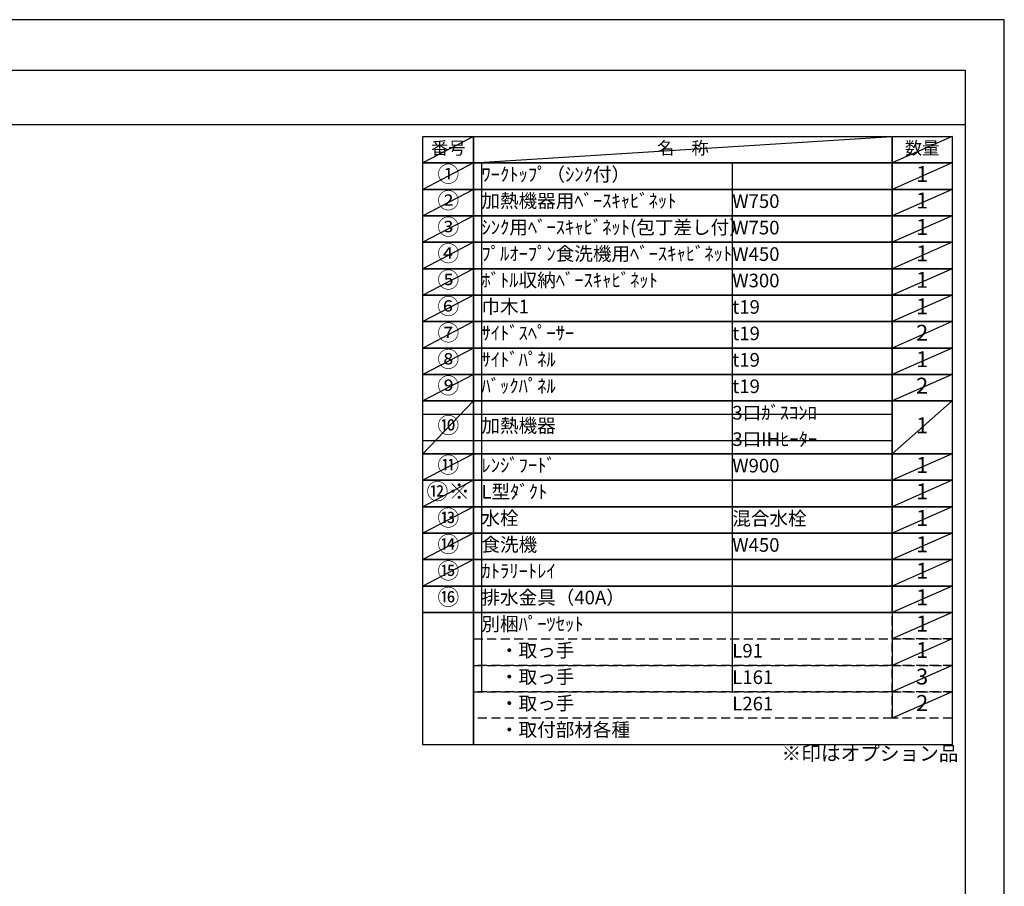
# Model space of a CAD drawing. Extents: x 0 to 26473, y -25 to 8845.
# Drawn here: x 8373 to 12474, y 5210 to 8820 of the extents above; entities that cross this region are included whole.
import ezdxf

# ---------------------------------------------------------------- set-up
doc = ezdxf.new("R2010")
doc.units = 0
doc.header["$LTSCALE"] = 50
doc.header["$MEASUREMENT"] = 0
doc.linetypes.add('DASHED', pattern=[0.75, 0.5, -0.25])
doc.layers.get('DEFPOINTS').update_dxf_attribs({"color": 146, "linetype": 'CONTINUOUS'})
doc.layers.add('160-文字', color=254, linetype='CONTINUOUS')
doc.layers.add('190-図面外枠', color=5, linetype='CONTINUOUS')
doc.styles.add('KH001', font='txt')

# ---------------------------------------------------------------- blocks, each defined once
blk = doc.blocks.new('A$C5D946DDC')
at = {"layer": '190-図面外枠'}
for p, q in [((271, 14349.3), (20519, 14349.3)), ((20519, 14349.3), (20519, 350.7))]:
    blk.add_line(p, q, dxfattribs=at)
at = {"layer": 'DEFPOINTS'}
blk.add_lwpolyline([(0, 0), (20790, 0), (20790, 14700), (0, 14700)], close=True, dxfattribs=at)

msp = doc.modelspace()

# ---------------------------------------------------------------- linework, layer by layer
at = {"layer": '160-文字', "color": 6}
msp.add_line((12006.76, 6350.68), (12006.76, 5910.04), dxfattribs=at)
for points in [[(10052.71, 8333.56), (10263.89, 8333.56), (10263.89, 8223.4), (10052.71, 8223.4)], [(10263.89, 8333.56), (12006.76, 8333.56), (12006.76, 8223.4), (10263.89, 8223.4)], [(12006.76, 8333.56), (12256.76, 8333.56), (12256.76, 8223.4), (12006.76, 8223.4)], [(10052.71, 8223.4), (10263.89, 8223.4), (10263.89, 8113.24), (10052.71, 8113.24)], [(10263.89, 8223.4), (12006.76, 8223.4), (12006.76, 8113.24), (10263.89, 8113.24)], [(12006.76, 8223.4), (12256.76, 8223.4), (12256.76, 8113.24), (12006.76, 8113.24)], [(10052.71, 8113.24), (10263.89, 8113.24), (10263.89, 8003.08), (10052.71, 8003.08)], [(10263.89, 8113.24), (12006.76, 8113.24), (12006.76, 8003.08), (10263.89, 8003.08)], [(12006.76, 8113.24), (12256.76, 8113.24), (12256.76, 8003.08), (12006.76, 8003.08)], [(10052.71, 8003.08), (10263.89, 8003.08), (10263.89, 7892.92), (10052.71, 7892.92)], [(10263.89, 8003.08), (12006.76, 8003.08), (12006.76, 7892.92), (10263.89, 7892.92)], [(12006.76, 8003.08), (12256.76, 8003.08), (12256.76, 7892.92), (12006.76, 7892.92)], [(10052.71, 7892.92), (10263.89, 7892.92), (10263.89, 7782.76), (10052.71, 7782.76)], [(10263.89, 7892.92), (12006.76, 7892.92), (12006.76, 7782.76), (10263.89, 7782.76)], [(12006.76, 7892.92), (12256.76, 7892.92), (12256.76, 7782.76), (12006.76, 7782.76)], [(10052.71, 7782.76), (10263.89, 7782.76), (10263.89, 7672.6), (10052.71, 7672.6)], [(10263.89, 7782.76), (12006.76, 7782.76), (12006.76, 7672.6), (10263.89, 7672.6)], [(12006.76, 7782.76), (12256.76, 7782.76), (12256.76, 7672.6), (12006.76, 7672.6)], [(10052.71, 7672.6), (10263.89, 7672.6), (10263.89, 7562.44), (10052.71, 7562.44)], [(10263.89, 7672.6), (12006.76, 7672.6), (12006.76, 7562.44), (10263.89, 7562.44)], [(12006.76, 7672.6), (12256.76, 7672.6), (12256.76, 7562.44), (12006.76, 7562.44)], [(10052.71, 7562.44), (10263.89, 7562.44), (10263.89, 7452.28), (10052.71, 7452.28)], [(10263.89, 7562.44), (12006.76, 7562.44), (12006.76, 7452.28), (10263.89, 7452.28)], [(12006.76, 7562.44), (12256.76, 7562.44), (12256.76, 7452.28), (12006.76, 7452.28)], [(10052.71, 7452.28), (10263.89, 7452.28), (10263.89, 7342.12), (10052.71, 7342.12)], [(10263.89, 7452.28), (12006.76, 7452.28), (12006.76, 7342.12), (10263.89, 7342.12)], [(12006.76, 7452.28), (12256.76, 7452.28), (12256.76, 7342.12), (12006.76, 7342.12)], [(10052.71, 7342.12), (10263.89, 7342.12), (10263.89, 7231.96), (10052.71, 7231.96)], [(10263.89, 7342.12), (12006.76, 7342.12), (12006.76, 7231.96), (10263.89, 7231.96)], [(12006.76, 7342.12), (12256.76, 7342.12), (12256.76, 7231.96), (12006.76, 7231.96)], [(10052.71, 7231.96), (10263.89, 7231.96), (10263.89, 7011.64), (10052.71, 7011.64)], [(10263.89, 7231.96), (12006.76, 7231.96), (12006.76, 7011.64), (10263.89, 7011.64)], [(12006.76, 7231.96), (12256.76, 7231.96), (12256.76, 7011.64), (12006.76, 7011.64)], [(10052.71, 7011.64), (10263.89, 7011.64), (10263.89, 6901.48), (10052.71, 6901.48)], [(10263.89, 7011.64), (12006.76, 7011.64), (12006.76, 6901.48), (10263.89, 6901.48)], [(12006.76, 7011.64), (12256.76, 7011.64), (12256.76, 6901.48), (12006.76, 6901.48)], [(10052.71, 6901.48), (10263.89, 6901.48), (10263.89, 6791.32), (10052.71, 6791.32)], [(10263.89, 6901.48), (12006.76, 6901.48), (12006.76, 6791.32), (10263.89, 6791.32)], [(12006.76, 6901.48), (12256.76, 6901.48), (12256.76, 6791.32), (12006.76, 6791.32)], [(10052.71, 6791.32), (10263.89, 6791.32), (10263.89, 6681.16), (10052.71, 6681.16)], [(10263.89, 6791.32), (12006.76, 6791.32), (12006.76, 6681.16), (10263.89, 6681.16)], [(12006.76, 6791.32), (12256.76, 6791.32), (12256.76, 6681.16), (12006.76, 6681.16)], [(10052.71, 6681.16), (10263.89, 6681.16), (10263.89, 6571), (10052.71, 6571)], [(10263.89, 6681.16), (12006.76, 6681.16), (12006.76, 6571), (10263.89, 6571)], [(12006.76, 6681.16), (12256.76, 6681.16), (12256.76, 6571), (12006.76, 6571)], [(10052.71, 6571), (10263.89, 6571), (10263.89, 6460.84), (10052.71, 6460.84)], [(10263.89, 6571), (12006.76, 6571), (12006.76, 6460.84), (10263.89, 6460.84)], [(12006.76, 6571), (12256.76, 6571), (12256.76, 6460.84), (12006.76, 6460.84)], [(10052.71, 6460.84), (10263.89, 6460.84), (10263.89, 6350.68), (10052.71, 6350.68)], [(10263.89, 6460.84), (12006.76, 6460.84), (12006.76, 6350.68), (10263.89, 6350.68)], [(12006.76, 6460.84), (12256.76, 6460.84), (12256.76, 6350.68), (12006.76, 6350.68)], [(10052.71, 6350.68), (10263.89, 6350.68), (10263.89, 5799.88), (10052.71, 5799.88)], [(10263.89, 6350.68), (12256.76, 6350.68), (12256.76, 5799.88), (10263.89, 5799.88)]]:
    msp.add_lwpolyline(points, close=True, dxfattribs=at)
at = {"layer": '160-文字', "linetype": 'DASHED', "ltscale": 1.5}
for points in [[(12006.76, 6350.68), (12256.76, 6350.68), (12256.76, 6240.52), (12006.76, 6240.52)], [(10263.89, 6240.52), (12006.76, 6240.52), (12006.76, 6130.36), (10263.89, 6130.36)], [(12006.76, 6240.52), (12256.76, 6240.52), (12256.76, 6130.36), (12006.76, 6130.36)], [(10263.89, 6130.36), (12006.76, 6130.36), (12006.76, 6020.2), (10263.89, 6020.2)], [(12006.76, 6130.36), (12256.76, 6130.36), (12256.76, 6020.2), (12006.76, 6020.2)], [(10263.89, 6020.2), (12006.76, 6020.2), (12006.76, 5910.04), (10263.89, 5910.04)], [(12006.76, 6020.2), (12256.76, 6020.2), (12256.76, 5910.04), (12006.76, 5910.04)]]:
    msp.add_lwpolyline(points, close=True, dxfattribs=at)
at = {"layer": '190-図面外枠'}
msp.add_lwpolyline([(162.58, 8383.56), (12311.4, 8383.56)], dxfattribs=at)
at = {"layer": 'DEFPOINTS'}
for p, q in [((10263.89, 8333.56), (10052.71, 8223.4)), ((10263.89, 8223.4), (12006.76, 8333.56)), ((12256.76, 8333.56), (12006.76, 8223.4)), ((10052.71, 8223.4), (12006.76, 8223.4)), ((10263.89, 8223.4), (10052.71, 8113.24)), ((10296.29, 8223.4), (10296.29, 6020.2)), ((11341.01, 8223.4), (11341.01, 6020.2)), ((12256.76, 8223.4), (12006.76, 8113.24)), ((10263.89, 8113.24), (10052.71, 8003.08)), ((12256.76, 8113.24), (12006.76, 8003.08)), ((10263.89, 8003.08), (10052.71, 7892.92)), ((12256.76, 8003.08), (12006.76, 7892.92)), ((10263.89, 7892.92), (10052.71, 7782.76)), ((12256.76, 7892.92), (12006.76, 7782.76)), ((10263.89, 7782.76), (10052.71, 7672.6)), ((12256.76, 7782.76), (12006.76, 7672.6)), ((10263.89, 7672.6), (10052.71, 7562.44)), ((12256.76, 7672.6), (12006.76, 7562.44)), ((10263.89, 7562.44), (10052.71, 7452.28)), ((12256.76, 7562.44), (12006.76, 7452.28)), ((10263.89, 7452.28), (10052.71, 7342.12)), ((12256.76, 7452.28), (12006.76, 7342.12)), ((10263.89, 7342.12), (10052.71, 7231.96)), ((12256.76, 7342.12), (12006.76, 7231.96)), ((10263.89, 7231.96), (10052.71, 7011.64)), ((12256.76, 7231.96), (12006.76, 7011.64)), ((10052.71, 7176.88), (12006.76, 7176.88)), ((10052.71, 7066.72), (12006.76, 7066.72)), ((10263.89, 7011.64), (10052.71, 6901.48)), ((12256.76, 7011.64), (12006.76, 6901.48)), ((10263.89, 6901.48), (10052.71, 6791.32)), ((12256.76, 6901.48), (12006.76, 6791.32)), ((10263.89, 6791.32), (10052.71, 6681.16)), ((12256.76, 6791.32), (12006.76, 6681.16)), ((10263.89, 6681.16), (10052.71, 6571)), ((12256.76, 6681.16), (12006.76, 6571)), ((10263.89, 6571), (10052.71, 6460.84)), ((12256.76, 6571), (12006.76, 6460.84)), ((12256.76, 6460.84), (12006.76, 6350.68)), ((12256.76, 6350.68), (12006.76, 6240.52)), ((12256.76, 6240.52), (12006.76, 6130.36)), ((12256.76, 6130.36), (12006.76, 6020.2)), ((12256.76, 6020.2), (12006.76, 5910.04))]:
    msp.add_line(p, q, dxfattribs=at)

# ---------------------------------------------------------------- block references
at = {"layer": '190-図面外枠', "xscale": 0.599999999976717, "yscale": 0.599999999976717, "zscale": 0.599999999976717}
msp.add_blockref('A$C5D946DDC', (0, 0), dxfattribs=at)

# ---------------------------------------------------------------- texts
at = {"layer": '160-文字', "style": 'KH001'}
for s, insert, char_height, attachment_point in [('番号', (10158.3, 8278.48), 52.65, 5), ('名\u3000称', (11135.32, 8278.48), 52.65, 5), ('数量', (12131.76, 8278.48), 52.65, 5), ('①', (10158.3, 8168.32), 66.42, 5), ('ﾜｰｸﾄｯﾌﾟ（ｼﾝｸ付）', (10296.29, 8168.32), 56.7, 4), ('1', (12131.76, 8168.32), 66.42, 5), ('②', (10158.3, 8058.16), 66.42, 5), ('加熱機器用ﾍﾞｰｽｷｬﾋﾞﾈｯﾄ', (10296.29, 8058.16), 56.7, 4), ('W750', (11341.01, 8056.72), 56.7, 4), ('1', (12131.76, 8058.16), 66.42, 5), ('③', (10158.3, 7948), 66.42, 5), ('ｼﾝｸ用ﾍﾞｰｽｷｬﾋﾞﾈｯﾄ(包丁差し付）', (10296.29, 7948), 56.7, 4), ('W750', (11341.01, 7946.56), 56.7, 4), ('1', (12131.76, 7948), 66.42, 5), ('④', (10158.3, 7837.84), 66.42, 5), ('ﾌﾟﾙｵｰﾌﾟﾝ食洗機用ﾍﾞｰｽｷｬﾋﾞﾈｯﾄ', (10296.29, 7837.84), 56.7, 4), ('1', (12131.76, 7837.84), 66.42, 5), ('W450', (11341.01, 7836.4), 56.7, 4), ('⑤', (10158.3, 7727.68), 66.42, 5), ('ﾎﾞﾄﾙ収納ﾍﾞｰｽｷｬﾋﾞﾈｯﾄ', (10296.29, 7727.68), 56.7, 4), ('W300', (11341.01, 7726.24), 56.7, 4), ('1', (12131.76, 7727.68), 66.42, 5), ('⑥', (10158.3, 7617.52), 66.42, 5), ('巾木1', (10296.29, 7617.52), 56.7, 4), ('t19', (11341.01, 7616.08), 56.7, 4), ('1', (12131.76, 7617.52), 66.42, 5), ('⑦', (10158.3, 7507.36), 66.42, 5), ('ｻｲﾄﾞｽﾍﾟｰｻｰ', (10296.29, 7507.36), 56.7, 4), ('2', (12131.76, 7507.36), 66.42, 5), ('t19', (11341.01, 7505.92), 56.7, 4), ('⑧', (10158.3, 7397.2), 66.42, 5), ('ｻｲﾄﾞﾊﾟﾈﾙ', (10296.29, 7397.2), 56.7, 4), ('t19', (11341.01, 7395.76), 56.7, 4), ('1', (12131.76, 7397.2), 66.42, 5), ('⑨', (10158.3, 7287.04), 66.42, 5), ('ﾊﾞｯｸﾊﾟﾈﾙ', (10296.29, 7287.04), 56.7, 4), ('t19', (11341.01, 7285.6), 56.7, 4), ('2', (12131.76, 7287.04), 66.42, 5), ('3口ｶﾞｽｺﾝﾛ', (11341.01, 7175.44), 56.7, 4), ('⑩', (10158.3, 7121.8), 66.42, 5), ('加熱機器', (10296.29, 7121.8), 56.7, 4), ('1', (12131.76, 7121.8), 66.42, 5), ('3口IHﾋｰﾀｰ', (11341.01, 7065.28), 56.7, 4), ('⑪', (10158.3, 6956.56), 66.42, 5), ('ﾚﾝｼﾞﾌｰﾄﾞ', (10296.29, 6956.56), 56.7, 4), ('W900', (11341.01, 6955.12), 56.7, 4), ('1', (12131.76, 6956.56), 66.42, 5), ('{⑫※}', (10158.3, 6846.4), 66.42, 5), ('{L型ﾀﾞｸﾄ}', (10296.29, 6846.4), 56.7, 4), ('{1}', (12131.76, 6846.4), 66.42, 5), ('⑬', (10158.3, 6736.24), 66.42, 5), ('水栓', (10296.29, 6736.24), 56.7, 4), ('混合水栓', (11341.01, 6734.8), 56.7, 4), ('1', (12131.76, 6736.24), 66.42, 5), ('⑭', (10158.3, 6626.08), 66.42, 5), ('食洗機', (10296.29, 6626.08), 56.7, 4), ('W450', (11341.01, 6624.64), 56.7, 4), ('1', (12131.76, 6626.08), 66.42, 5), ('⑮', (10158.3, 6515.92), 66.42, 5), ('ｶﾄﾗﾘｰﾄﾚｲ', (10296.29, 6515.92), 56.7, 4), ('1', (12131.76, 6515.92), 66.42, 5), ('⑯', (10158.3, 6405.76), 66.42, 5), ('排水金具（40A）', (10296.29, 6405.76), 56.7, 4), ('1', (12131.76, 6405.76), 66.42, 5), ('別梱ﾊﾟｰﾂｾｯﾄ', (10296.29, 6295.6), 56.7, 4), ('1', (12131.76, 6295.6), 66.42, 5), ('\u3000・取っ手', (10296.29, 6185.44), 56.7, 4), ('L91', (11341.01, 6184), 56.7, 4), ('1', (12131.76, 6185.44), 66.42, 5), ('\u3000・取っ手', (10296.29, 6075.28), 56.7, 4), ('L161', (11341.01, 6073.84), 56.7, 4), ('3', (12131.76, 6075.28), 66.42, 5), ('\u3000・取っ手', (10296.29, 5965.12), 56.7, 4), ('L261', (11341.01, 5963.68), 56.7, 4), ('2', (12131.76, 5965.12), 66.42, 5), ('\u3000・取付部材各種', (10296.29, 5854.96), 56.7, 4), ('※印はオプション品', (11546.36, 5714.93), 60, 7)]:
    msp.add_mtext(s, dxfattribs=dict(at, insert=insert, char_height=char_height, attachment_point=attachment_point))

doc.saveas('drawing.dxf')
